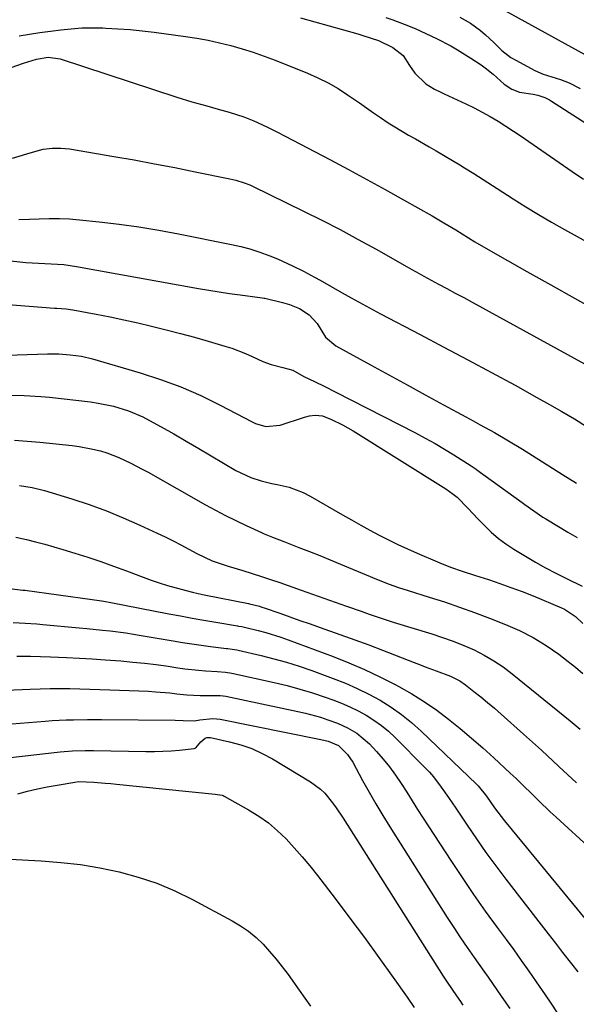
# Model space of a CAD drawing. Units: inches. Extents: x 1867932 to 1873320, y 400241 to 405540.
# Drawn here: x 1872326 to 1872489, y 402975 to 403265 of the extents above; entities that cross this region are included whole.
import ezdxf

# ---------------------------------------------------------------- set-up
doc = ezdxf.new("R2010")
doc.units = ezdxf.units.IN
doc.header["$MEASUREMENT"] = 0
doc.layers.add('7', color=7, linetype='Continuous')
doc.layers.add('8', color=7, linetype='Continuous')

msp = doc.modelspace()

# ---------------------------------------------------------------- linework, layer by layer
at = {"layer": '7', "color": 18}
for points in [[(1872466.51, 403268.26, 1818), (1872491.95, 403254.27, 1818)], [(1872408.48, 403265.08, 1824), (1872425.24, 403260.37, 1824), (1872426.78, 403259.92, 1824), (1872431.34, 403258.43, 1824), (1872435.59, 403256.34, 1824), (1872438.63, 403254.04, 1824), (1872440.48, 403251.05, 1824), (1872442.01, 403248.86, 1824), (1872445.19, 403245.67, 1824), (1872447.82, 403244.13, 1824), (1872449.66, 403243.24, 1824), (1872450.59, 403242.8, 1824), (1872457.01, 403239.82, 1824), (1872459.43, 403238.64, 1824), (1872461.82, 403237.4, 1824), (1872464.15, 403236.07, 1824), (1872466.46, 403234.68, 1824), (1872468.73, 403233.23, 1824), (1872470.98, 403231.76, 1824), (1872473.22, 403230.27, 1824), (1872475.45, 403228.75, 1824), (1872488.24, 403219.91, 1824), (1872491.54, 403217.71, 1824)], [(1872433.48, 403265.21, 1822), (1872435.6, 403264.45, 1822), (1872438.86, 403263.22, 1822), (1872442.09, 403261.91, 1822), (1872445.26, 403260.48, 1822), (1872448.4, 403258.97, 1822), (1872452.55, 403256.82, 1822), (1872454.55, 403255.69, 1822), (1872458.44, 403253.25, 1822), (1872461.45, 403251.23, 1822), (1872462.68, 403250.35, 1822), (1872465.05, 403248.48, 1822), (1872468.28, 403245.58, 1822), (1872470.49, 403244.11, 1822), (1872472.73, 403243.26, 1822), (1872476.75, 403242.61, 1822), (1872478.16, 403242.33, 1822), (1872480.21, 403241.64, 1822), (1872481.5, 403241, 1822), (1872482.12, 403240.64, 1822), (1872493.61, 403233.22, 1822)], [(1872325.85, 403259.75, 1826), (1872328.9, 403260.26, 1826), (1872331.95, 403260.75, 1826), (1872335.01, 403261.18, 1826), (1872338.08, 403261.58, 1826), (1872341.15, 403261.88, 1826), (1872344.23, 403262.09, 1826), (1872347.31, 403262.14, 1826), (1872350.4, 403262.09, 1826), (1872351.31, 403262.05, 1826), (1872354.86, 403261.86, 1826), (1872358.4, 403261.61, 1826), (1872361.93, 403261.26, 1826), (1872365.46, 403260.84, 1826), (1872374.65, 403259.62, 1826), (1872378.03, 403259.11, 1826), (1872381.38, 403258.51, 1826), (1872384.71, 403257.77, 1826), (1872388.02, 403256.95, 1826), (1872391.3, 403256.01, 1826), (1872394.56, 403254.98, 1826), (1872397.77, 403253.85, 1826), (1872400.96, 403252.63, 1826), (1872410.51, 403248.81, 1826), (1872413.58, 403247.45, 1826), (1872416.57, 403245.97, 1826), (1872419.46, 403244.28, 1826), (1872422.28, 403242.46, 1826), (1872423.67, 403241.5, 1826), (1872425.74, 403240.06, 1826), (1872427.81, 403238.63, 1826), (1872429.89, 403237.21, 1826), (1872431.96, 403235.78, 1826), (1872434.21, 403234.28, 1826), (1872436.17, 403233.03, 1826), (1872440.17, 403230.66, 1826), (1872442.2, 403229.51, 1826), (1872446.23, 403227.18, 1826), (1872448.23, 403226, 1826), (1872455.18, 403221.87, 1826), (1872456.57, 403221.04, 1826), (1872459.34, 403219.34, 1826), (1872462.07, 403217.6, 1826), (1872466.16, 403214.97, 1826), (1872470.84, 403211.93, 1826), (1872474.57, 403209.57, 1826), (1872478.33, 403207.27, 1826), (1872482.13, 403205.04, 1826), (1872485.97, 403202.86, 1826), (1872514.65, 403187.01, 1826)], [(1872323.51, 403250.44, 1828), (1872327.12, 403251.76, 1828), (1872330.94, 403252.96, 1828), (1872334.4, 403253.51, 1828), (1872337.85, 403253, 1828), (1872372.18, 403241.78, 1828), (1872376.54, 403240.42, 1828), (1872380.93, 403239.18, 1828), (1872384.24, 403238.29, 1828), (1872387.54, 403237.4, 1828), (1872391.85, 403235.96, 1828), (1872394.74, 403234.8, 1828), (1872397.09, 403233.79, 1828), (1872399.39, 403232.68, 1828), (1872401.66, 403231.52, 1828), (1872403.93, 403230.34, 1828), (1872417.08, 403223.44, 1828), (1872422.52, 403220.55, 1828), (1872427.93, 403217.63, 1828), (1872433.33, 403214.66, 1828), (1872438.7, 403211.65, 1828), (1872447.08, 403206.91, 1828), (1872450.57, 403204.89, 1828), (1872454.03, 403202.82, 1828), (1872455.87, 403201.65, 1828), (1872459.64, 403199.27, 1828), (1872463.49, 403197, 1828), (1872474.9, 403190.58, 1828), (1872481.91, 403186.64, 1828), (1872488.92, 403182.72, 1828), (1872495.95, 403178.83, 1828)], [(1872325.74, 403205.84, 1832), (1872328.88, 403205.92, 1832), (1872331.71, 403206.07, 1832), (1872334.69, 403206.16, 1832), (1872337.67, 403206.15, 1832), (1872340.64, 403206.01, 1832), (1872343.61, 403205.76, 1832), (1872349.37, 403205.15, 1832), (1872355.21, 403204.45, 1832), (1872361.03, 403203.64, 1832), (1872366.83, 403202.68, 1832), (1872372.61, 403201.61, 1832), (1872388.22, 403198.51, 1832), (1872390.92, 403197.9, 1832), (1872393.58, 403197.2, 1832), (1872396.21, 403196.36, 1832), (1872399.43, 403195.18, 1832), (1872401.68, 403194.26, 1832), (1872406.11, 403192.25, 1832), (1872409.29, 403190.63, 1832), (1872412.58, 403188.88, 1832), (1872414.21, 403187.98, 1832), (1872417.46, 403186.16, 1832), (1872420.7, 403184.33, 1832), (1872423.33, 403182.84, 1832), (1872425.46, 403181.64, 1832), (1872429.76, 403179.31, 1832), (1872431.92, 403178.16, 1832), (1872443.58, 403172.06, 1832), (1872450.56, 403168.37, 1832), (1872457.54, 403164.66, 1832), (1872464.49, 403160.91, 1832), (1872471.42, 403157.14, 1832), (1872477.86, 403153.6, 1832), (1872481.55, 403151.54, 1832), (1872485.21, 403149.44, 1832), (1872488.84, 403147.27, 1832), (1872492.45, 403145.07, 1832)], [(1872321.51, 403193.87, 1834), (1872327.86, 403193.26, 1834), (1872329.72, 403193.11, 1834), (1872333.43, 403192.89, 1834), (1872337.15, 403192.74, 1834), (1872339, 403192.6, 1834), (1872342.67, 403192.08, 1834), (1872378.52, 403185.58, 1834), (1872381.56, 403185.05, 1834), (1872384.6, 403184.55, 1834), (1872387.65, 403184.1, 1834), (1872390.71, 403183.67, 1834), (1872396.46, 403182.92, 1834), (1872397.2, 403182.85, 1834), (1872397.75, 403182.78, 1834), (1872397.93, 403182.74, 1834), (1872403.12, 403181.47, 1834), (1872405.2, 403180.88, 1834), (1872408.18, 403179.66, 1834), (1872411.03, 403177.8, 1834), (1872413.38, 403175.27, 1834), (1872415.74, 403171.33, 1834), (1872418.77, 403168.71, 1834), (1872428.97, 403163.16, 1834), (1872434.34, 403160.24, 1834), (1872439.72, 403157.31, 1834), (1872445.09, 403154.38, 1834), (1872450.45, 403151.45, 1834), (1872456.99, 403147.88, 1834), (1872459.09, 403146.73, 1834), (1872461.18, 403145.58, 1834), (1872465.36, 403143.25, 1834), (1872469.5, 403140.86, 1834), (1872473.58, 403138.37, 1834), (1872485.39, 403130.96, 1834), (1872489.48, 403128.42, 1834)], [(1872315.06, 403181.48, 1836), (1872336.19, 403179.82, 1836), (1872336.87, 403179.77, 1836), (1872339.61, 403179.61, 1836), (1872341.65, 403179.34, 1836), (1872348.46, 403178.04, 1836), (1872352.54, 403177.23, 1836), (1872356.6, 403176.38, 1836), (1872360.65, 403175.47, 1836), (1872364.7, 403174.52, 1836), (1872369.04, 403173.44, 1836), (1872373.17, 403172.37, 1836), (1872377.28, 403171.24, 1836), (1872381.38, 403170.08, 1836), (1872386.22, 403168.67, 1836), (1872388.28, 403168.01, 1836), (1872392.3, 403166.47, 1836), (1872394.27, 403165.58, 1836), (1872397.38, 403164.11, 1836), (1872399.86, 403163.21, 1836), (1872403.28, 403162.34, 1836), (1872406.24, 403161.54, 1836), (1872409.45, 403159.77, 1836), (1872412.52, 403158.27, 1836), (1872415.6, 403156.79, 1836), (1872418.66, 403155.26, 1836), (1872442.21, 403143.17, 1836), (1872445.08, 403141.64, 1836), (1872447.93, 403140.06, 1836), (1872450.73, 403138.4, 1836), (1872453.5, 403136.69, 1836), (1872458.57, 403133.46, 1836), (1872460.03, 403132.48, 1836), (1872460.23, 403132.33, 1836), (1872473.49, 403122.73, 1836), (1872474.35, 403122.11, 1836), (1872476.92, 403120.24, 1836), (1872479.54, 403118.46, 1836), (1872480.44, 403117.91, 1836), (1872484.15, 403115.68, 1836), (1872486.93, 403114.04, 1836), (1872489.71, 403112.42, 1836)], [(1872313.29, 403165.73, 1838), (1872334.16, 403166.35, 1838), (1872335.83, 403166.37, 1838), (1872337.51, 403166.35, 1838), (1872340.85, 403166.14, 1838), (1872344.16, 403165.66, 1838), (1872347.41, 403164.88, 1838), (1872361.35, 403160.81, 1838), (1872367.39, 403158.85, 1838), (1872373.34, 403156.65, 1838), (1872379.15, 403154.1, 1838), (1872384.85, 403151.32, 1838), (1872394.21, 403146.4, 1838), (1872395.19, 403145.95, 1838), (1872398.28, 403145.08, 1838), (1872402.49, 403145.45, 1838), (1872409.6, 403147.77, 1838), (1872411.1, 403148.18, 1838), (1872412.71, 403148.41, 1838), (1872414.88, 403148.2, 1838), (1872417.51, 403147.12, 1838), (1872420.76, 403145.56, 1838), (1872422.33, 403144.69, 1838), (1872423.88, 403143.77, 1838), (1872451.1, 403126.73, 1838), (1872453.3, 403125.19, 1838), (1872454.42, 403124.24, 1838), (1872457.52, 403121.04, 1838), (1872460.61, 403117.83, 1838), (1872462.43, 403115.94, 1838), (1872464.44, 403114.01, 1838), (1872466.54, 403112.19, 1838), (1872468.77, 403110.54, 1838), (1872471.09, 403109, 1838), (1872474.45, 403106.94, 1838), (1872477.41, 403105.2, 1838), (1872480.4, 403103.52, 1838), (1872483.44, 403101.93, 1838), (1872486.51, 403100.4, 1838), (1872491.15, 403098.19, 1838)], [(1872324.51, 403141.01, 1842), (1872328.22, 403140.78, 1842), (1872331.91, 403140.45, 1842), (1872341.41, 403139.44, 1842), (1872343.45, 403139.17, 1842), (1872347.48, 403138.42, 1842), (1872349.73, 403137.85, 1842), (1872351.57, 403137.3, 1842), (1872355.15, 403135.96, 1842), (1872358.61, 403134.31, 1842), (1872362.01, 403132.52, 1842), (1872363.69, 403131.59, 1842), (1872380.54, 403122.08, 1842), (1872383.48, 403120.47, 1842), (1872386.44, 403118.9, 1842), (1872389.44, 403117.42, 1842), (1872392.47, 403115.98, 1842), (1872396.96, 403113.92, 1842), (1872397.77, 403113.56, 1842), (1872400.22, 403112.57, 1842), (1872403.53, 403111.3, 1842), (1872408, 403109.55, 1842), (1872411.05, 403108.34, 1842), (1872414.1, 403107.11, 1842), (1872417.15, 403105.87, 1842), (1872420.18, 403104.61, 1842), (1872428.91, 403100.96, 1842), (1872430.29, 403100.4, 1842), (1872434.44, 403098.78, 1842), (1872437.24, 403097.79, 1842), (1872440.07, 403096.86, 1842), (1872446.2, 403094.96, 1842), (1872450.67, 403093.52, 1842), (1872455.11, 403092.02, 1842), (1872459.53, 403090.43, 1842), (1872463.92, 403088.77, 1842), (1872468.65, 403086.93, 1842), (1872472.77, 403085.12, 1842), (1872476.76, 403083.1, 1842), (1872480.56, 403080.74, 1842), (1872484.24, 403078.17, 1842), (1872486.99, 403076.06, 1842), (1872489.16, 403074.33, 1842), (1872491.28, 403072.53, 1842)], [(1872325.97, 403127.71, 1844), (1872329.69, 403127.15, 1844), (1872333.33, 403126.23, 1844), (1872341.32, 403123.78, 1844), (1872346.41, 403122.1, 1844), (1872351.46, 403120.27, 1844), (1872356.42, 403118.24, 1844), (1872361.32, 403116.07, 1844), (1872366.34, 403113.72, 1844), (1872368.69, 403112.59, 1844), (1872371.02, 403111.43, 1844), (1872373.33, 403110.24, 1844), (1872375.62, 403109.01, 1844), (1872378.01, 403107.7, 1844), (1872382.49, 403105.61, 1844), (1872386, 403104.37, 1844), (1872387.18, 403104, 1844), (1872391.53, 403102.7, 1844), (1872394.25, 403101.88, 1844), (1872396.96, 403101.02, 1844), (1872399.66, 403100.12, 1844), (1872402.35, 403099.2, 1844), (1872408.67, 403096.99, 1844), (1872411.99, 403095.82, 1844), (1872415.31, 403094.65, 1844), (1872418.62, 403093.47, 1844), (1872421.94, 403092.29, 1844), (1872426.24, 403090.76, 1844), (1872428.58, 403089.94, 1844), (1872433.28, 403088.36, 1844), (1872434.47, 403087.99, 1844), (1872435.65, 403087.62, 1844), (1872447, 403084.13, 1844), (1872450.15, 403083.09, 1844), (1872453.28, 403081.97, 1844), (1872456.35, 403080.72, 1844), (1872459.39, 403079.4, 1844), (1872462.35, 403077.9, 1844), (1872465.21, 403076.26, 1844), (1872467.95, 403074.41, 1844), (1872470.59, 403072.43, 1844), (1872487.64, 403058.57, 1844), (1872490.57, 403056.11, 1844)], [(1872324.88, 403112.56, 1846), (1872328, 403111.81, 1846), (1872330.68, 403111.14, 1846), (1872333.36, 403110.44, 1846), (1872336.02, 403109.69, 1846), (1872338.68, 403108.9, 1846), (1872342.21, 403107.83, 1846), (1872346.03, 403106.63, 1846), (1872349.82, 403105.37, 1846), (1872353.59, 403104.04, 1846), (1872357.34, 403102.66, 1846), (1872362.23, 403100.79, 1846), (1872364.61, 403099.92, 1846), (1872367, 403099.1, 1846), (1872369.42, 403098.35, 1846), (1872373.42, 403097.22, 1846), (1872376.75, 403096.37, 1846), (1872378.43, 403096, 1846), (1872380.12, 403095.64, 1846), (1872393.22, 403093.03, 1846), (1872393.52, 403092.98, 1846), (1872396.42, 403092.24, 1846), (1872397.1, 403092.02, 1846), (1872397.77, 403091.8, 1846), (1872402.36, 403090.19, 1846), (1872405.33, 403089.14, 1846), (1872408.29, 403088.1, 1846), (1872411.26, 403087.05, 1846), (1872414.22, 403085.99, 1846), (1872424.43, 403082.35, 1846), (1872428.48, 403080.88, 1846), (1872432.5, 403079.35, 1846), (1872441.81, 403075.72, 1846), (1872443.42, 403075.11, 1846), (1872445.04, 403074.5, 1846), (1872448.29, 403073.32, 1846), (1872452.47, 403071.74, 1846), (1872455.2, 403070.36, 1846), (1872456.87, 403069.2, 1846), (1872459.35, 403067.25, 1846), (1872461.38, 403065.63, 1846), (1872463.39, 403063.98, 1846), (1872465.37, 403062.29, 1846), (1872467.33, 403060.58, 1846), (1872473.94, 403054.68, 1846), (1872479.16, 403049.96, 1846), (1872484.33, 403045.2, 1846), (1872489.44, 403040.37, 1846)], [(1872323.05, 403097.5, 1848), (1872326.98, 403097.02, 1848), (1872327.54, 403096.95, 1848), (1872347.3, 403094.24, 1848), (1872347.99, 403094.15, 1848), (1872350.74, 403093.72, 1848), (1872352.8, 403093.34, 1848), (1872369.77, 403090.06, 1848), (1872373.21, 403089.41, 1848), (1872376.66, 403088.77, 1848), (1872380.11, 403088.16, 1848), (1872383.56, 403087.56, 1848), (1872389.97, 403086.48, 1848), (1872390.22, 403086.44, 1848), (1872391.23, 403086.29, 1848), (1872391.98, 403086.14, 1848), (1872395.98, 403085.16, 1848), (1872398.22, 403084.58, 1848), (1872402.63, 403083.21, 1848), (1872404.81, 403082.43, 1848), (1872418.04, 403077.45, 1848), (1872422.67, 403075.6, 1848), (1872427.26, 403073.63, 1848), (1872431.77, 403071.49, 1848), (1872436.23, 403069.24, 1848), (1872437.32, 403068.66, 1848), (1872441.12, 403066.51, 1848), (1872444.84, 403064.22, 1848), (1872448.42, 403061.73, 1848), (1872451.92, 403059.11, 1848), (1872455.32, 403056.34, 1848), (1872458.67, 403053.53, 1848), (1872461.96, 403050.64, 1848), (1872465.2, 403047.69, 1848), (1872470, 403043.24, 1848), (1872471.71, 403041.64, 1848), (1872473.4, 403040.03, 1848), (1872476.74, 403036.75, 1848), (1872478.4, 403035.11, 1848), (1872481.78, 403031.88, 1848), (1872483.49, 403030.29, 1848), (1872504.48, 403011.09, 1848)], [(1872325.18, 403077.6, 1852), (1872326.32, 403077.59, 1852), (1872329.23, 403077.56, 1852), (1872332.14, 403077.51, 1852), (1872335.05, 403077.41, 1852), (1872339.73, 403077.2, 1852), (1872343.53, 403077, 1852), (1872347.32, 403076.77, 1852), (1872351.11, 403076.51, 1852), (1872355.71, 403076.17, 1852), (1872359.18, 403075.87, 1852), (1872362.65, 403075.51, 1852), (1872366.11, 403075.09, 1852), (1872369.57, 403074.61, 1852), (1872372.44, 403074.19, 1852), (1872374.46, 403073.91, 1852), (1872378.51, 403073.46, 1852), (1872380.54, 403073.29, 1852), (1872383.98, 403073.04, 1852), (1872386.47, 403072.89, 1852), (1872388.32, 403072.6, 1852), (1872400.71, 403069.85, 1852), (1872404.5, 403068.94, 1852), (1872408.26, 403067.93, 1852), (1872411.99, 403066.78, 1852), (1872415.68, 403065.54, 1852), (1872417.94, 403064.73, 1852), (1872420.46, 403063.75, 1852), (1872422.94, 403062.69, 1852), (1872425.35, 403061.5, 1852), (1872427.73, 403060.21, 1852), (1872430.01, 403058.78, 1852), (1872432.2, 403057.23, 1852), (1872434.27, 403055.51, 1852), (1872436.24, 403053.69, 1852), (1872444.98, 403044.92, 1852), (1872446.27, 403043.56, 1852), (1872447.51, 403042.14, 1852), (1872449.78, 403039.15, 1852), (1872451.91, 403036.03, 1852), (1872454.02, 403032.9, 1852), (1872457.34, 403027.94, 1852), (1872460.09, 403023.91, 1852), (1872462.9, 403019.93, 1852), (1872465.78, 403016, 1852), (1872468.72, 403012.12, 1852), (1872479.06, 402998.7, 1852), (1872481.16, 402995.99, 1852), (1872483.26, 402993.29, 1852), (1872485.37, 402990.59, 1852), (1872487.99, 402987.25, 1852), (1872489.88, 402984.91, 1852)], [(1872321.97, 403067.6, 1854), (1872329.05, 403067.89, 1854), (1872331.98, 403067.99, 1854), (1872334.91, 403068.05, 1854), (1872337.84, 403068.07, 1854), (1872340.77, 403068.05, 1854), (1872343.7, 403068, 1854), (1872346.63, 403067.93, 1854), (1872349.55, 403067.84, 1854), (1872352.48, 403067.73, 1854), (1872363.78, 403067.27, 1854), (1872365.89, 403067.15, 1854), (1872370.09, 403066.8, 1854), (1872372.19, 403066.56, 1854), (1872375.1, 403066.21, 1854), (1872378.98, 403066.05, 1854), (1872381.57, 403066.08, 1854), (1872384.89, 403066.08, 1854), (1872385.71, 403065.97, 1854), (1872386.53, 403065.83, 1854), (1872407.63, 403061.38, 1854), (1872409.88, 403060.86, 1854), (1872414.31, 403059.63, 1854), (1872416.5, 403058.92, 1854), (1872419.32, 403057.89, 1854), (1872422.24, 403056.56, 1854), (1872425.01, 403054.94, 1854), (1872428.66, 403051.84, 1854), (1872430.75, 403049.62, 1854), (1872432.73, 403047.38, 1854), (1872434.62, 403045.07, 1854), (1872436.37, 403042.65, 1854), (1872438.02, 403040.16, 1854), (1872439.62, 403037.63, 1854), (1872441.22, 403035.09, 1854), (1872442.83, 403032.57, 1854), (1872444.46, 403030.05, 1854), (1872452.57, 403017.57, 1854), (1872455.88, 403012.58, 1854), (1872459.24, 403007.63, 1854), (1872462.69, 403002.73, 1854), (1872466.2, 402997.88, 1854), (1872468.79, 402994.36, 1854), (1872471.03, 402991.29, 1854), (1872473.25, 402988.19, 1854), (1872475.44, 402985.08, 1854), (1872477.6, 402981.94, 1854), (1872480.23, 402978.08, 1854), (1872481.89, 402975.66, 1854), (1872483.83, 402972.84, 1854)], [(1872318.72, 403057.36, 1856), (1872333.48, 403058.53, 1856), (1872335.55, 403058.67, 1856), (1872339.7, 403058.87, 1856), (1872341.77, 403058.93, 1856), (1872345.92, 403058.98, 1856), (1872347.99, 403058.98, 1856), (1872350.07, 403058.97, 1856), (1872371.63, 403058.8, 1856), (1872373.96, 403058.69, 1856), (1872377.33, 403058.61, 1856), (1872378.89, 403058.86, 1856), (1872382.71, 403059.28, 1856), (1872383.79, 403059.21, 1856), (1872384.86, 403059.05, 1856), (1872414.45, 403053.12, 1856), (1872416.59, 403052.59, 1856), (1872419.58, 403051.38, 1856), (1872422.29, 403048.73, 1856), (1872423.81, 403046.41, 1856), (1872426.69, 403041.08, 1856), (1872428.61, 403037.62, 1856), (1872430.58, 403034.19, 1856), (1872432.62, 403030.79, 1856), (1872434.7, 403027.43, 1856), (1872451.52, 403000.84, 1856), (1872453.44, 402997.86, 1856), (1872455.4, 402994.9, 1856), (1872457.41, 402991.97, 1856), (1872459.45, 402989.07, 1856), (1872462.28, 402985.11, 1856), (1872463.57, 402983.29, 1856), (1872466.12, 402979.61, 1856), (1872467.39, 402977.76, 1856), (1872469.94, 402974.08, 1856)], [(1872315.44, 403046.91, 1858), (1872337.85, 403049.45, 1858), (1872341.52, 403049.76, 1858), (1872345.2, 403049.89, 1858), (1872346.43, 403049.89, 1858), (1872347.66, 403049.88, 1858), (1872363.08, 403049.56, 1858), (1872365.54, 403049.56, 1858), (1872370.47, 403049.76, 1858), (1872372.93, 403049.96, 1858), (1872377.19, 403050.48, 1858), (1872377.69, 403050.7, 1858), (1872379.18, 403052.46, 1858), (1872380.46, 403053.49, 1858), (1872380.94, 403053.67, 1858), (1872381.99, 403053.68, 1858), (1872387.61, 403052.44, 1858), (1872390.9, 403051.55, 1858), (1872394.12, 403050.44, 1858), (1872397.21, 403049.03, 1858), (1872400.22, 403047.42, 1858), (1872411.39, 403040.7, 1858), (1872414.29, 403038.57, 1858), (1872415.57, 403037.31, 1858), (1872417.86, 403034.51, 1858), (1872418.93, 403033.04, 1858), (1872420.96, 403030.01, 1858), (1872450.31, 402983.63, 1858), (1872451.46, 402981.85, 1858), (1872454.25, 402977.82, 1858), (1872455.38, 402976.18, 1858), (1872455.75, 402975.63, 1858), (1872456.13, 402975.08, 1858)], [(1872323.08, 403017.98, 1862), (1872332.3, 403017.48, 1862), (1872338.07, 403017.01, 1862), (1872343.82, 403016.35, 1862), (1872349.53, 403015.39, 1862), (1872355.21, 403014.23, 1862), (1872360.78, 403012.71, 1862), (1872366.25, 403010.9, 1862), (1872371.56, 403008.66, 1862), (1872376.76, 403006.13, 1862), (1872388.4, 402999.89, 1862), (1872390.86, 402998.41, 1862), (1872393.21, 402996.79, 1862), (1872395.39, 402994.94, 1862), (1872397.46, 402992.95, 1862), (1872399.39, 402990.81, 1862), (1872401.27, 402988.62, 1862), (1872403.05, 402986.35, 1862), (1872404.78, 402984.04, 1862), (1872408.07, 402979.44, 1862), (1872411.34, 402974.75, 1862)]]:
    msp.add_polyline3d(points, dxfattribs=at)
at = {"layer": '8', "color": 18}
for points in [[(1872455.18, 403265.24, 1820), (1872458.34, 403263.51, 1820), (1872461.26, 403261.39, 1820), (1872462.75, 403260.12, 1820), (1872465.19, 403257.83, 1820), (1872467.56, 403255.48, 1820), (1872470.19, 403253.47, 1820), (1872471.62, 403252.61, 1820), (1872477.26, 403249.58, 1820), (1872479.69, 403248.48, 1820), (1872482.24, 403247.72, 1820), (1872484.81, 403246.99, 1820), (1872487.28, 403245.97, 1820), (1872490.55, 403244.36, 1820)], [(1872323.89, 403223.81, 1830), (1872326.87, 403224.72, 1830), (1872328.36, 403225.19, 1830), (1872332.95, 403226.46, 1830), (1872335.5, 403226.82, 1830), (1872338.08, 403226.82, 1830), (1872340.67, 403226.57, 1830), (1872353.68, 403224.37, 1830), (1872359.66, 403223.32, 1830), (1872365.63, 403222.23, 1830), (1872371.6, 403221.08, 1830), (1872377.55, 403219.89, 1830), (1872387.73, 403217.79, 1830), (1872389.43, 403217.39, 1830), (1872391.94, 403216.62, 1830), (1872393.56, 403215.98, 1830), (1872394.35, 403215.61, 1830), (1872409.29, 403208.33, 1830), (1872414.69, 403205.63, 1830), (1872420.05, 403202.87, 1830), (1872425.36, 403200.01, 1830), (1872430.64, 403197.08, 1830), (1872439.73, 403191.93, 1830), (1872441.14, 403191.13, 1830), (1872443.25, 403189.94, 1830), (1872444.66, 403189.16, 1830), (1872448.92, 403186.89, 1830), (1872451.4, 403185.57, 1830), (1872453.88, 403184.24, 1830), (1872456.35, 403182.89, 1830), (1872458.82, 403181.54, 1830), (1872496.77, 403160.73, 1830)], [(1872322.3, 403154.2, 1840), (1872327.28, 403154.18, 1840), (1872332.25, 403153.9, 1840), (1872334.73, 403153.66, 1840), (1872346.76, 403152.26, 1840), (1872349.04, 403151.94, 1840), (1872353.52, 403151.01, 1840), (1872357.91, 403149.67, 1840), (1872362.12, 403147.88, 1840), (1872364.16, 403146.83, 1840), (1872367.54, 403144.94, 1840), (1872371.23, 403142.85, 1840), (1872374.9, 403140.74, 1840), (1872378.57, 403138.61, 1840), (1872382.22, 403136.46, 1840), (1872389.5, 403132.13, 1840), (1872393.85, 403130.07, 1840), (1872396.92, 403129.09, 1840), (1872400.05, 403128.31, 1840), (1872401.63, 403127.98, 1840), (1872405.07, 403127.19, 1840), (1872409.25, 403125.63, 1840), (1872411.24, 403124.61, 1840), (1872420.73, 403119.13, 1840), (1872423.42, 403117.6, 1840), (1872426.11, 403116.1, 1840), (1872428.82, 403114.62, 1840), (1872431.54, 403113.16, 1840), (1872434.29, 403111.75, 1840), (1872437.06, 403110.39, 1840), (1872439.86, 403109.1, 1840), (1872442.68, 403107.86, 1840), (1872448.69, 403105.3, 1840), (1872450.05, 403104.73, 1840), (1872452.8, 403103.67, 1840), (1872455.59, 403102.68, 1840), (1872459.79, 403101.29, 1840), (1872463.64, 403100.06, 1840), (1872466.95, 403098.95, 1840), (1872470.24, 403097.79, 1840), (1872473.51, 403096.55, 1840), (1872476.75, 403095.26, 1840), (1872485.09, 403091.8, 1840), (1872485.98, 403091.39, 1840), (1872489.21, 403089.21, 1840), (1872491.37, 403087.21, 1840)], [(1872324.1, 403087.51, 1850), (1872327.58, 403087.3, 1850), (1872331.05, 403087.05, 1850), (1872332.79, 403086.91, 1850), (1872343.43, 403085.95, 1850), (1872345.72, 403085.73, 1850), (1872350.29, 403085.25, 1850), (1872352.58, 403084.99, 1850), (1872357.14, 403084.4, 1850), (1872359.41, 403084.05, 1850), (1872361.68, 403083.69, 1850), (1872371.1, 403082.09, 1850), (1872373.83, 403081.64, 1850), (1872376.57, 403081.21, 1850), (1872379.31, 403080.82, 1850), (1872382.06, 403080.45, 1850), (1872386.69, 403079.85, 1850), (1872387.13, 403079.79, 1850), (1872388.42, 403079.65, 1850), (1872389.71, 403079.46, 1850), (1872390.14, 403079.37, 1850), (1872396.86, 403077.81, 1850), (1872400.63, 403076.85, 1850), (1872404.37, 403075.81, 1850), (1872408.07, 403074.63, 1850), (1872411.74, 403073.36, 1850), (1872418.08, 403071.04, 1850), (1872421.61, 403069.64, 1850), (1872425.08, 403068.12, 1850), (1872428.47, 403066.44, 1850), (1872431.8, 403064.63, 1850), (1872435.02, 403062.63, 1850), (1872438.12, 403060.48, 1850), (1872441.05, 403058.11, 1850), (1872443.88, 403055.59, 1850), (1872460.15, 403040.01, 1850), (1872460.61, 403039.54, 1850), (1872463.02, 403036.46, 1850), (1872465.41, 403033.05, 1850), (1872467.34, 403030.49, 1850), (1872468.34, 403029.24, 1850), (1872491.96, 403000.53, 1850)], [(1872325.42, 403037.16, 1860), (1872328.3, 403037.9, 1860), (1872331.2, 403038.58, 1860), (1872334.12, 403039.18, 1860), (1872337.05, 403039.72, 1860), (1872342.16, 403040.59, 1860), (1872343.32, 403040.74, 1860), (1872347.81, 403040.57, 1860), (1872351.13, 403040.31, 1860), (1872352.79, 403040.16, 1860), (1872354.45, 403040, 1860), (1872383.38, 403037.09, 1860), (1872385.41, 403036.78, 1860), (1872385.72, 403036.66, 1860), (1872386.03, 403036.51, 1860), (1872393.21, 403032.46, 1860), (1872396.19, 403030.6, 1860), (1872399.04, 403028.59, 1860), (1872401.7, 403026.33, 1860), (1872404.23, 403023.9, 1860), (1872406.63, 403021.32, 1860), (1872408.96, 403018.68, 1860), (1872411.21, 403015.97, 1860), (1872413.4, 403013.2, 1860), (1872418.59, 403006.41, 1860), (1872422.93, 403000.68, 1860), (1872427.22, 402994.91, 1860), (1872431.44, 402989.09, 1860), (1872435.62, 402983.24, 1860), (1872439.75, 402977.39, 1860), (1872441.83, 402974.44, 1860)]]:
    msp.add_polyline3d(points, dxfattribs=at)

doc.saveas('drawing.dxf')
